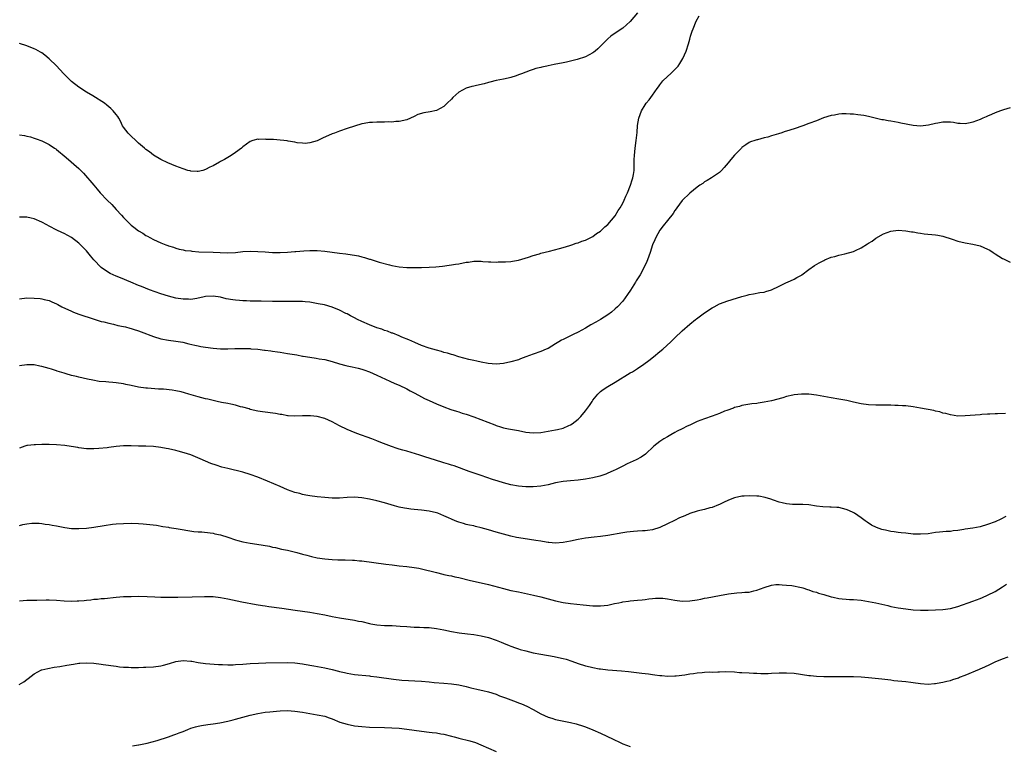
# Model space of a CAD drawing. Units: inches. Extents: x 2679000 to 2682000, y 1536461 to 1539000.
# Drawn here: x 2681447 to 2681711, y 1536685 to 1536879 of the extents above; entities that cross this region are included whole.
import ezdxf

# ---------------------------------------------------------------- set-up
doc = ezdxf.new("R2010")
doc.units = ezdxf.units.IN
doc.header["$MEASUREMENT"] = 0
doc.layers.add('LD26791536_10ft', color=41, linetype='Continuous')

msp = doc.modelspace()

# ---------------------------------------------------------------- linework, layer by layer
at = {"layer": 'LD26791536_10ft'}
for points, elevation in [([(2681613, 1536881.25), (2681611, 1536878.99), (2681609, 1536877.16), (2681607, 1536875.8), (2681605.8, 1536875), (2681605, 1536874.34), (2681603.64, 1536873), (2681603, 1536872.29), (2681602.36, 1536871.64), (2681601.59, 1536871), (2681601.28, 1536870.72), (2681601, 1536870.52), (2681600.03, 1536870.03), (2681599, 1536869.48), (2681596.75, 1536868.75), (2681595, 1536868.29), (2681593.94, 1536868.06), (2681593, 1536867.84), (2681590.59, 1536867.41), (2681589, 1536867.09), (2681588.65, 1536867), (2681587.26, 1536866.74), (2681587, 1536866.65), (2681585.68, 1536866.32), (2681585, 1536866.04), (2681584.19, 1536865.81), (2681583, 1536865.33), (2681582.74, 1536865.26), (2681582.09, 1536865), (2681581, 1536864.61), (2681580.36, 1536864.36), (2681579, 1536863.94), (2681578.22, 1536863.78), (2681577, 1536863.48), (2681575, 1536863.12), (2681573.32, 1536862.68), (2681573, 1536862.61), (2681571.76, 1536862.24), (2681569.74, 1536861.74), (2681569, 1536861.57), (2681568.51, 1536861.49), (2681566.95, 1536861.05), (2681565, 1536860.01), (2681563.42, 1536858.58), (2681563, 1536858.12), (2681561.9, 1536857), (2681561, 1536856.17), (2681559, 1536855.03), (2681557.32, 1536854.68), (2681555.59, 1536854.41), (2681554.02, 1536853.98), (2681553, 1536853.49), (2681551, 1536852.61), (2681549, 1536852.12), (2681548.08, 1536852.08), (2681547, 1536851.97), (2681545.99, 1536851.99), (2681545, 1536851.96), (2681543, 1536851.94), (2681541.85, 1536851.85), (2681541, 1536851.81), (2681539.54, 1536851.54), (2681539, 1536851.46), (2681537, 1536850.89), (2681535, 1536850.25), (2681533, 1536849.57), (2681531.61, 1536849), (2681531, 1536848.78), (2681528.38, 1536847.62), (2681527, 1536846.92), (2681525, 1536846.36), (2681523.75, 1536846.25), (2681523, 1536846.3), (2681521.57, 1536846.43), (2681521, 1536846.55), (2681519.17, 1536846.83), (2681518.89, 1536846.89), (2681517.99, 1536847), (2681517, 1536847.15), (2681515.26, 1536847.26), (2681515, 1536847.29), (2681513.31, 1536847.31), (2681513, 1536847.35), (2681511.31, 1536847.31), (2681511, 1536847.34), (2681509.71, 1536847), (2681509, 1536846.78), (2681507, 1536845.32), (2681506.64, 1536845), (2681505, 1536843.78), (2681503.84, 1536843), (2681503, 1536842.46), (2681502.05, 1536841.95), (2681501, 1536841.36), (2681500.75, 1536841.25), (2681499, 1536840.26), (2681498.14, 1536839.86), (2681497, 1536839.22), (2681496.26, 1536839), (2681495, 1536838.67), (2681494.71, 1536838.71), (2681493, 1536838.81), (2681492.86, 1536838.86), (2681492.22, 1536839), (2681491, 1536839.38), (2681489, 1536840.14), (2681486.89, 1536841), (2681485, 1536841.91), (2681483, 1536843.07), (2681481.97, 1536843.97), (2681481, 1536844.6), (2681480.81, 1536844.81), (2681480.59, 1536845), (2681479, 1536846.34), (2681478.3, 1536847), (2681477, 1536848.2), (2681476.22, 1536849), (2681475, 1536850.61), (2681474.73, 1536851), (2681474.19, 1536852.19), (2681473.68, 1536853), (2681473.44, 1536853.44), (2681473, 1536854.03), (2681472.22, 1536855), (2681471.59, 1536855.58), (2681470.48, 1536856.48), (2681469.82, 1536857), (2681466.69, 1536859), (2681465, 1536860), (2681463, 1536861.29), (2681461, 1536862.83), (2681459.89, 1536863.89), (2681458.87, 1536865), (2681457, 1536867.08), (2681455, 1536868.97), (2681453.88, 1536869.88), (2681453, 1536870.5), (2681452.69, 1536870.69), (2681451.4, 1536871.4), (2681451, 1536871.59), (2681449, 1536872.38), (2681447, 1536873.05)], 8750), ([(2681447, 1536848.56), (2681448.36, 1536848.36), (2681449, 1536848.21), (2681450.01, 1536848.01), (2681451, 1536847.66), (2681451.51, 1536847.51), (2681453, 1536846.94), (2681454.32, 1536846.32), (2681455, 1536845.97), (2681456.4, 1536845), (2681456.77, 1536844.77), (2681457, 1536844.6), (2681459.52, 1536842.48), (2681463, 1536839.5), (2681464.25, 1536838.25), (2681466.98, 1536835), (2681467.93, 1536833.93), (2681468.73, 1536833), (2681470.61, 1536831), (2681471.81, 1536829.81), (2681473, 1536828.53), (2681474.46, 1536827), (2681475, 1536826.38), (2681475.67, 1536825.67), (2681477, 1536824.35), (2681477.75, 1536823.75), (2681479, 1536822.83), (2681480.15, 1536822.15), (2681481, 1536821.56), (2681481.38, 1536821.38), (2681482.02, 1536821), (2681483, 1536820.5), (2681483.96, 1536820.04), (2681485, 1536819.58), (2681486.37, 1536819), (2681486.84, 1536818.84), (2681487, 1536818.76), (2681488.38, 1536818.38), (2681489, 1536818.16), (2681489.91, 1536817.91), (2681491, 1536817.72), (2681491.54, 1536817.54), (2681493, 1536817.39), (2681493.31, 1536817.31), (2681495.17, 1536817.17), (2681499.03, 1536817.03), (2681500.94, 1536816.94), (2681502.91, 1536816.91), (2681505, 1536817), (2681507, 1536817.2), (2681509, 1536817.33), (2681511, 1536817.27), (2681513, 1536817.11), (2681515, 1536817), (2681517, 1536817), (2681519, 1536817.08), (2681521, 1536817.21), (2681521.24, 1536817.24), (2681523.4, 1536817.4), (2681525, 1536817.49), (2681527, 1536817.49), (2681529, 1536817.34), (2681533, 1536816.79), (2681534.62, 1536816.62), (2681536.39, 1536816.39), (2681537, 1536816.29), (2681538.07, 1536816.07), (2681539, 1536815.82), (2681539.67, 1536815.67), (2681541, 1536815.2), (2681541.17, 1536815.17), (2681543.64, 1536814.36), (2681546.35, 1536813.65), (2681547, 1536813.51), (2681549, 1536813.14), (2681551, 1536812.98), (2681555, 1536812.97), (2681557, 1536813), (2681558.85, 1536813.15), (2681560.65, 1536813.35), (2681562.42, 1536813.58), (2681563, 1536813.62), (2681564.15, 1536813.85), (2681565, 1536813.95), (2681567, 1536814.36), (2681567.58, 1536814.42), (2681569, 1536814.64), (2681569.39, 1536814.61), (2681571, 1536814.61), (2681571.44, 1536814.56), (2681573, 1536814.46), (2681573.57, 1536814.43), (2681575, 1536814.42), (2681575.56, 1536814.44), (2681577, 1536814.45), (2681577.5, 1536814.5), (2681579, 1536814.56), (2681579.37, 1536814.63), (2681581, 1536814.89), (2681583.75, 1536815.75), (2681585, 1536816.2), (2681586.65, 1536816.65), (2681587, 1536816.77), (2681589.34, 1536817.34), (2681592.04, 1536818.04), (2681593, 1536818.3), (2681594.85, 1536818.85), (2681595.33, 1536819), (2681596.55, 1536819.45), (2681597, 1536819.57), (2681598.02, 1536819.98), (2681599, 1536820.31), (2681600.47, 1536821), (2681601, 1536821.3), (2681601.96, 1536822.04), (2681603, 1536822.71), (2681603.32, 1536823), (2681604.18, 1536823.82), (2681605, 1536824.45), (2681607, 1536826.83), (2681607.8, 1536828.2), (2681608.3, 1536829), (2681609, 1536830.2), (2681609.39, 1536831), (2681609.87, 1536832.13), (2681610.29, 1536833), (2681611.14, 1536835), (2681611.56, 1536836.44), (2681611.76, 1536837), (2681611.91, 1536837.91), (2681612.05, 1536839), (2681612.04, 1536839.96), (2681612.09, 1536841), (2681612.08, 1536841.92), (2681612.13, 1536843), (2681612.33, 1536845), (2681612.62, 1536847), (2681612.85, 1536849.15), (2681613, 1536851.08), (2681613.34, 1536853), (2681614.06, 1536855), (2681615, 1536856.6), (2681615.27, 1536857), (2681616.07, 1536857.93), (2681617, 1536859.18), (2681618.28, 1536861), (2681618.59, 1536861.41), (2681619, 1536861.98), (2681619.81, 1536863), (2681621, 1536864.17), (2681621.91, 1536865), (2681622.5, 1536865.5), (2681623, 1536866.04), (2681623.49, 1536866.51), (2681623.89, 1536867), (2681624.36, 1536867.64), (2681625.17, 1536869), (2681626.01, 1536871), (2681626.63, 1536873), (2681627, 1536874.25), (2681627.25, 1536875), (2681627.66, 1536876.34), (2681627.9, 1536877), (2681628.7, 1536879), (2681629.53, 1536880.47)], 8760), ([(2681713, 1536855.8), (2681711.27, 1536855.27), (2681710.46, 1536855), (2681709, 1536854.48), (2681707.99, 1536854.01), (2681707, 1536853.59), (2681706.61, 1536853.39), (2681705.7, 1536853), (2681705, 1536852.68), (2681703, 1536851.9), (2681702.26, 1536851.74), (2681701, 1536851.45), (2681699.6, 1536851.6), (2681699, 1536851.61), (2681697.87, 1536851.87), (2681697, 1536851.94), (2681695.95, 1536851.95), (2681695, 1536851.93), (2681693.65, 1536851.65), (2681693, 1536851.56), (2681691.11, 1536851.11), (2681689, 1536850.9), (2681687, 1536851.08), (2681683.71, 1536851.71), (2681683, 1536851.86), (2681682.02, 1536852.02), (2681681, 1536852.21), (2681680.3, 1536852.3), (2681679, 1536852.56), (2681678.61, 1536852.61), (2681676.78, 1536853), (2681675, 1536853.42), (2681673.76, 1536853.76), (2681672.11, 1536853.89), (2681671, 1536854.07), (2681670.11, 1536854.11), (2681669, 1536854.19), (2681667.82, 1536854.18), (2681667, 1536854.1), (2681665.86, 1536853.86), (2681665, 1536853.71), (2681662.94, 1536853.06), (2681661, 1536852.31), (2681659, 1536851.6), (2681657.39, 1536851), (2681655, 1536850.17), (2681653, 1536849.52), (2681652.59, 1536849.41), (2681651.43, 1536849), (2681651.09, 1536848.91), (2681650.8, 1536848.8), (2681649, 1536848.29), (2681647.94, 1536847.94), (2681647, 1536847.73), (2681645.22, 1536847.22), (2681645, 1536847.19), (2681644.5, 1536847), (2681643.33, 1536846.67), (2681643, 1536846.53), (2681642.11, 1536845.89), (2681641, 1536845.12), (2681640.9, 1536845), (2681639, 1536843.1), (2681638.04, 1536841.96), (2681637.3, 1536841), (2681636.26, 1536839.74), (2681635.56, 1536839), (2681635, 1536838.48), (2681632.86, 1536837), (2681631.71, 1536836.29), (2681631, 1536835.89), (2681630.49, 1536835.51), (2681629.75, 1536835), (2681629, 1536834.51), (2681627, 1536832.92), (2681625, 1536830.93), (2681623.55, 1536829), (2681623.33, 1536828.67), (2681623, 1536828.23), (2681622.53, 1536827.47), (2681621, 1536825.56), (2681619.91, 1536824.09), (2681619, 1536822.94), (2681617.92, 1536821), (2681617.64, 1536820.36), (2681617.02, 1536819), (2681616.35, 1536817), (2681615.65, 1536815), (2681615.46, 1536814.54), (2681614.77, 1536813), (2681613.67, 1536811), (2681612.63, 1536809.37), (2681612.42, 1536809), (2681611.1, 1536806.9), (2681610.31, 1536805.69), (2681609, 1536803.94), (2681607.58, 1536802.42), (2681607, 1536801.88), (2681606, 1536801), (2681605, 1536800.26), (2681603.03, 1536798.97), (2681601.76, 1536798.24), (2681600.47, 1536797.53), (2681599, 1536796.7), (2681597, 1536795.6), (2681595.74, 1536795), (2681595, 1536794.59), (2681593.91, 1536794.09), (2681593, 1536793.6), (2681592.59, 1536793.41), (2681591.84, 1536793), (2681591, 1536792.43), (2681589, 1536791.22), (2681588.48, 1536791), (2681587, 1536790.41), (2681585, 1536789.74), (2681583.03, 1536789), (2681581.59, 1536788.41), (2681581, 1536788.2), (2681579, 1536787.61), (2681577, 1536787.21), (2681575, 1536787.03), (2681572.84, 1536787.16), (2681571, 1536787.51), (2681569.83, 1536787.83), (2681569, 1536787.97), (2681567.73, 1536788.27), (2681565, 1536789.02), (2681563.49, 1536789.49), (2681563, 1536789.61), (2681561.94, 1536789.94), (2681561, 1536790.17), (2681560.37, 1536790.37), (2681559, 1536790.73), (2681557, 1536791.32), (2681555, 1536792.03), (2681553.18, 1536792.82), (2681551.57, 1536793.57), (2681549.71, 1536794.29), (2681549, 1536794.6), (2681547.29, 1536795.29), (2681547, 1536795.37), (2681545.85, 1536795.85), (2681545, 1536796.08), (2681544.36, 1536796.36), (2681543, 1536796.79), (2681541, 1536797.61), (2681539, 1536798.46), (2681537.79, 1536799), (2681537, 1536799.43), (2681535.94, 1536799.94), (2681535, 1536800.48), (2681534.63, 1536800.63), (2681533, 1536801.48), (2681531, 1536802.29), (2681528.89, 1536802.89), (2681527.24, 1536803.24), (2681525, 1536803.63), (2681523.74, 1536803.74), (2681523, 1536803.82), (2681521.81, 1536803.81), (2681521, 1536803.84), (2681519.79, 1536803.79), (2681517.79, 1536803.79), (2681515, 1536803.82), (2681511.9, 1536803.9), (2681509, 1536803.96), (2681508, 1536804), (2681507, 1536804.02), (2681506.1, 1536804.1), (2681505, 1536804.18), (2681504.28, 1536804.28), (2681502.57, 1536804.57), (2681501, 1536805), (2681499, 1536805.28), (2681497, 1536805.16), (2681496.24, 1536805), (2681495, 1536804.7), (2681494.67, 1536804.67), (2681493, 1536804.4), (2681492.43, 1536804.43), (2681491, 1536804.44), (2681489, 1536804.72), (2681487, 1536805.23), (2681485, 1536805.9), (2681481.96, 1536807), (2681479.81, 1536807.81), (2681479, 1536808.13), (2681476.97, 1536809), (2681474.15, 1536810.15), (2681473, 1536810.64), (2681471.38, 1536811.38), (2681470.11, 1536812.11), (2681468.97, 1536812.97), (2681467, 1536814.97), (2681466.07, 1536816.07), (2681465, 1536817.4), (2681464.23, 1536818.23), (2681463, 1536819.49), (2681461, 1536820.99), (2681459, 1536822.1), (2681458.37, 1536822.37), (2681457.04, 1536823), (2681455, 1536824.06), (2681454.36, 1536824.36), (2681453, 1536825.12), (2681451, 1536826.02), (2681450.17, 1536826.18), (2681449, 1536826.44), (2681448.43, 1536826.43), (2681447, 1536826.44)], 8770), ([(2681447, 1536804.58), (2681449, 1536804.77), (2681451, 1536804.74), (2681452.59, 1536804.59), (2681453, 1536804.53), (2681453.64, 1536804.36), (2681455, 1536804.05), (2681455.74, 1536803.74), (2681457, 1536803.16), (2681457.29, 1536803), (2681458.42, 1536802.42), (2681461, 1536801.21), (2681461.54, 1536801), (2681463, 1536800.47), (2681467.1, 1536799.1), (2681469, 1536798.49), (2681469.66, 1536798.34), (2681471, 1536797.98), (2681472.27, 1536797.73), (2681473.43, 1536797.43), (2681475, 1536797.14), (2681475.54, 1536797), (2681476.67, 1536796.67), (2681477, 1536796.61), (2681477.57, 1536796.43), (2681479, 1536795.94), (2681479.67, 1536795.67), (2681483, 1536794.42), (2681485, 1536793.84), (2681487, 1536793.48), (2681489, 1536793.21), (2681490.89, 1536792.89), (2681492.51, 1536792.51), (2681494.1, 1536792.1), (2681495, 1536791.89), (2681495.74, 1536791.74), (2681497, 1536791.54), (2681499, 1536791.29), (2681501, 1536791.15), (2681503, 1536791.14), (2681504.81, 1536791.19), (2681505.22, 1536791.22), (2681507, 1536791.25), (2681509, 1536791.2), (2681509.18, 1536791.17), (2681511, 1536791.04), (2681512.8, 1536790.8), (2681513, 1536790.79), (2681514.56, 1536790.56), (2681515, 1536790.52), (2681516.31, 1536790.31), (2681517, 1536790.23), (2681518.04, 1536790.04), (2681519, 1536789.9), (2681521.48, 1536789.48), (2681523, 1536789.2), (2681523.19, 1536789.19), (2681525, 1536788.88), (2681526.66, 1536788.66), (2681527.53, 1536788.47), (2681529, 1536788.23), (2681531, 1536787.73), (2681533, 1536787.13), (2681534.68, 1536786.68), (2681535, 1536786.6), (2681536.33, 1536786.33), (2681537.95, 1536785.95), (2681539, 1536785.68), (2681539.48, 1536785.48), (2681541, 1536784.98), (2681543, 1536784.09), (2681546.44, 1536782.44), (2681547.85, 1536781.85), (2681549, 1536781.35), (2681551, 1536780.41), (2681551.9, 1536779.9), (2681553, 1536779.34), (2681553.21, 1536779.21), (2681555, 1536778.23), (2681555.81, 1536777.81), (2681557, 1536777.23), (2681559, 1536776.33), (2681561, 1536775.54), (2681562.89, 1536774.89), (2681564.38, 1536774.38), (2681565, 1536774.22), (2681565.91, 1536773.91), (2681567, 1536773.59), (2681569, 1536772.89), (2681574.71, 1536770.71), (2681575, 1536770.58), (2681576.22, 1536770.22), (2681577, 1536769.96), (2681578.3, 1536769.7), (2681581, 1536769.23), (2681583, 1536768.81), (2681585, 1536768.58), (2681587, 1536768.69), (2681589, 1536769), (2681591, 1536769.37), (2681591.52, 1536769.52), (2681593, 1536769.87), (2681594.58, 1536770.58), (2681595, 1536770.74), (2681595.4, 1536771), (2681597, 1536772.24), (2681597.41, 1536772.59), (2681597.77, 1536773), (2681599, 1536774.5), (2681600.08, 1536775.92), (2681600.76, 1536777), (2681601, 1536777.34), (2681602.36, 1536779), (2681602.67, 1536779.33), (2681603, 1536779.65), (2681603.78, 1536780.22), (2681605, 1536781.06), (2681607, 1536782.21), (2681611, 1536784.65), (2681611.61, 1536785), (2681613, 1536785.89), (2681614.65, 1536787), (2681616, 1536788), (2681617.28, 1536789), (2681619, 1536790.41), (2681619.75, 1536791), (2681621.97, 1536793), (2681623, 1536794.07), (2681625, 1536796), (2681627, 1536797.71), (2681628.59, 1536799), (2681628.81, 1536799.19), (2681631, 1536800.83), (2681633, 1536802.12), (2681633.6, 1536802.4), (2681635, 1536803.16), (2681635.27, 1536803.27), (2681637, 1536803.93), (2681638.37, 1536804.37), (2681641, 1536805.15), (2681642.46, 1536805.54), (2681643, 1536805.67), (2681644.1, 1536805.9), (2681645.8, 1536806.2), (2681647, 1536806.37), (2681647.47, 1536806.53), (2681649, 1536806.96), (2681651, 1536807.95), (2681653, 1536808.88), (2681653.29, 1536809), (2681655, 1536809.84), (2681655.76, 1536810.24), (2681657, 1536810.93), (2681657.12, 1536811), (2681659, 1536812.43), (2681660.51, 1536813.49), (2681661.77, 1536814.23), (2681663, 1536814.87), (2681663.29, 1536815), (2681665, 1536815.69), (2681665.93, 1536815.93), (2681667, 1536816.27), (2681668.62, 1536816.62), (2681671, 1536817.26), (2681671.52, 1536817.52), (2681673, 1536818.19), (2681674.74, 1536819.26), (2681675, 1536819.44), (2681675.96, 1536820.04), (2681677, 1536820.78), (2681679, 1536821.96), (2681681, 1536822.73), (2681683, 1536822.95), (2681685, 1536822.81), (2681686.55, 1536822.55), (2681687, 1536822.49), (2681688.23, 1536822.23), (2681689, 1536822.13), (2681689.97, 1536821.97), (2681693, 1536821.69), (2681693.61, 1536821.61), (2681695, 1536821.35), (2681697.44, 1536820.56), (2681699, 1536820.03), (2681701, 1536819.56), (2681703, 1536819.25), (2681705, 1536818.78), (2681707, 1536817.88), (2681707.56, 1536817.56), (2681708.45, 1536817), (2681709, 1536816.62), (2681710.02, 1536816.02), (2681711, 1536815.38), (2681711.28, 1536815.28), (2681713, 1536814.4)], 8780), ([(2681711.76, 1536773.76), (2681709.68, 1536773.68), (2681709, 1536773.68), (2681707.6, 1536773.6), (2681707, 1536773.6), (2681705.48, 1536773.48), (2681705, 1536773.46), (2681701, 1536773.13), (2681699, 1536773.1), (2681697, 1536773.38), (2681695.76, 1536773.76), (2681695, 1536773.91), (2681694.18, 1536774.19), (2681693, 1536774.42), (2681692.55, 1536774.55), (2681689, 1536775.25), (2681687, 1536775.6), (2681685, 1536775.83), (2681684.14, 1536775.86), (2681683, 1536775.93), (2681682.07, 1536775.93), (2681681, 1536775.97), (2681677, 1536775.98), (2681675, 1536776.07), (2681673, 1536776.33), (2681671, 1536776.8), (2681670.23, 1536777), (2681669.23, 1536777.23), (2681667.55, 1536777.55), (2681667, 1536777.62), (2681665, 1536777.94), (2681661, 1536778.74), (2681659, 1536778.99), (2681657, 1536778.99), (2681655, 1536778.75), (2681654.67, 1536778.67), (2681653, 1536778.31), (2681652, 1536778), (2681649, 1536777.16), (2681647, 1536776.78), (2681645.42, 1536776.58), (2681645, 1536776.5), (2681643.65, 1536776.35), (2681641, 1536775.88), (2681640.34, 1536775.66), (2681639, 1536775.35), (2681638.76, 1536775.24), (2681637, 1536774.62), (2681636.38, 1536774.38), (2681635, 1536773.79), (2681633, 1536773.06), (2681631, 1536772.39), (2681629, 1536771.6), (2681627.77, 1536771), (2681627, 1536770.66), (2681626.34, 1536770.34), (2681625, 1536769.68), (2681623.67, 1536769), (2681623, 1536768.65), (2681621.95, 1536768.05), (2681621, 1536767.55), (2681620.07, 1536767), (2681619, 1536766.27), (2681617.36, 1536765), (2681615.09, 1536762.9), (2681613.93, 1536762.07), (2681612.66, 1536761.34), (2681610.23, 1536760.23), (2681609, 1536759.64), (2681607.26, 1536758.74), (2681606.41, 1536758.41), (2681605, 1536757.76), (2681604.47, 1536757.53), (2681602.84, 1536757), (2681601, 1536756.54), (2681599, 1536756.17), (2681597, 1536755.91), (2681595, 1536755.74), (2681593, 1536755.52), (2681591, 1536755.15), (2681589, 1536754.67), (2681587, 1536754.29), (2681585, 1536754.08), (2681583.94, 1536754.06), (2681583, 1536754.07), (2681581, 1536754.27), (2681579, 1536754.67), (2681577, 1536755.18), (2681575.58, 1536755.58), (2681574.06, 1536756.06), (2681571, 1536757.1), (2681567.76, 1536758.24), (2681563.71, 1536759.71), (2681563, 1536759.92), (2681562.2, 1536760.2), (2681561, 1536760.55), (2681560.67, 1536760.67), (2681558.78, 1536761.22), (2681555.85, 1536762.15), (2681554.57, 1536762.57), (2681551, 1536763.68), (2681549.96, 1536763.96), (2681549, 1536764.25), (2681548.41, 1536764.41), (2681546.9, 1536764.9), (2681545.45, 1536765.45), (2681544.03, 1536766.03), (2681543, 1536766.47), (2681541.61, 1536767), (2681537.6, 1536768.4), (2681536.07, 1536769), (2681535, 1536769.44), (2681533, 1536770.45), (2681531, 1536771.55), (2681529, 1536772.4), (2681527, 1536772.95), (2681525.15, 1536773.15), (2681525, 1536773.19), (2681523.13, 1536773.13), (2681523, 1536773.14), (2681521, 1536773.03), (2681519.19, 1536773.19), (2681519, 1536773.19), (2681517.5, 1536773.5), (2681517, 1536773.55), (2681515.79, 1536773.79), (2681512.26, 1536774.26), (2681511, 1536774.44), (2681509, 1536774.89), (2681508.66, 1536775), (2681507, 1536775.48), (2681506.39, 1536775.61), (2681505, 1536776.01), (2681503.75, 1536776.25), (2681503, 1536776.43), (2681501.24, 1536776.76), (2681500.09, 1536777), (2681499, 1536777.24), (2681497.58, 1536777.58), (2681497, 1536777.69), (2681495.98, 1536777.98), (2681495, 1536778.22), (2681492.49, 1536779), (2681491.34, 1536779.34), (2681490.45, 1536779.55), (2681489, 1536779.85), (2681487.99, 1536780.01), (2681485.73, 1536780.27), (2681485, 1536780.3), (2681484.32, 1536780.32), (2681481.43, 1536780.57), (2681481, 1536780.59), (2681479, 1536780.84), (2681477, 1536781.25), (2681475.59, 1536781.59), (2681475, 1536781.7), (2681473, 1536782.02), (2681472.09, 1536782.09), (2681471, 1536782.19), (2681470.23, 1536782.23), (2681468.4, 1536782.4), (2681466.68, 1536782.68), (2681465.28, 1536783), (2681463, 1536783.5), (2681462.31, 1536783.69), (2681461, 1536784), (2681459.57, 1536784.43), (2681459, 1536784.58), (2681457.16, 1536785.16), (2681457, 1536785.23), (2681455.64, 1536785.64), (2681455, 1536785.86), (2681453, 1536786.41), (2681452.52, 1536786.52), (2681451, 1536786.81), (2681450.82, 1536786.82), (2681449, 1536786.87), (2681447, 1536786.56)], 8790), ([(2681711.87, 1536746.13), (2681710.55, 1536745.45), (2681709, 1536744.73), (2681707, 1536743.96), (2681705, 1536743.4), (2681703, 1536743.02), (2681701, 1536742.71), (2681700.63, 1536742.63), (2681699, 1536742.37), (2681697.74, 1536742.26), (2681697, 1536742.13), (2681695.9, 1536742.1), (2681694.06, 1536741.94), (2681693, 1536741.82), (2681691, 1536741.52), (2681689, 1536741.37), (2681687, 1536741.44), (2681685, 1536741.65), (2681683.79, 1536741.79), (2681683, 1536741.89), (2681681.94, 1536742.06), (2681681, 1536742.14), (2681679.53, 1536742.47), (2681679, 1536742.52), (2681678.61, 1536742.61), (2681677.16, 1536743.16), (2681675.85, 1536743.85), (2681674.62, 1536744.62), (2681674.14, 1536745), (2681673, 1536745.77), (2681671.26, 1536747), (2681671.09, 1536747.09), (2681669.71, 1536747.71), (2681669, 1536748), (2681667, 1536748.52), (2681666.54, 1536748.54), (2681665, 1536748.68), (2681664.66, 1536748.66), (2681662.73, 1536748.73), (2681661, 1536748.92), (2681659, 1536749.23), (2681657.35, 1536749.35), (2681657, 1536749.36), (2681656.66, 1536749.34), (2681654.63, 1536749.37), (2681653, 1536749.53), (2681651.85, 1536749.85), (2681651, 1536750.03), (2681649.48, 1536750.52), (2681648.77, 1536750.77), (2681647.24, 1536751.24), (2681645.57, 1536751.57), (2681645, 1536751.64), (2681643, 1536751.73), (2681641.63, 1536751.63), (2681641, 1536751.6), (2681639, 1536751.17), (2681637.45, 1536750.55), (2681636.1, 1536749.9), (2681635, 1536749.34), (2681634.77, 1536749.23), (2681633, 1536748.55), (2681632.43, 1536748.43), (2681631, 1536748.03), (2681629.75, 1536747.75), (2681629, 1536747.56), (2681627, 1536746.92), (2681625.65, 1536746.35), (2681624.26, 1536745.74), (2681622.9, 1536745.1), (2681621, 1536744.16), (2681619, 1536743.21), (2681617, 1536742.58), (2681615.62, 1536742.38), (2681615, 1536742.32), (2681614.3, 1536742.3), (2681613, 1536742.21), (2681611.91, 1536742.09), (2681611, 1536742.05), (2681610.1, 1536741.9), (2681609, 1536741.76), (2681605, 1536741), (2681603, 1536740.74), (2681601.38, 1536740.62), (2681599, 1536740.32), (2681597, 1536739.93), (2681595, 1536739.49), (2681593, 1536739.14), (2681591, 1536739.03), (2681589.18, 1536739.18), (2681589, 1536739.18), (2681587.44, 1536739.44), (2681587, 1536739.49), (2681585.72, 1536739.72), (2681582.24, 1536740.24), (2681580.53, 1536740.53), (2681579, 1536740.86), (2681577, 1536741.37), (2681575, 1536741.94), (2681573, 1536742.56), (2681571, 1536743.14), (2681569.48, 1536743.48), (2681569, 1536743.61), (2681567.84, 1536743.84), (2681567, 1536744.02), (2681566.22, 1536744.22), (2681565, 1536744.58), (2681564.69, 1536744.69), (2681563.99, 1536745), (2681563, 1536745.4), (2681562.23, 1536745.77), (2681561, 1536746.32), (2681559.32, 1536747), (2681559, 1536747.11), (2681557, 1536747.58), (2681555, 1536747.82), (2681553, 1536747.99), (2681552.1, 1536748.1), (2681551, 1536748.26), (2681550.38, 1536748.38), (2681549, 1536748.67), (2681547.7, 1536749), (2681545, 1536749.77), (2681543, 1536750.31), (2681541, 1536750.78), (2681539, 1536751.17), (2681537, 1536751.34), (2681535, 1536751.23), (2681533, 1536751.05), (2681531, 1536751.04), (2681529, 1536751.21), (2681527, 1536751.43), (2681525, 1536751.68), (2681523.91, 1536751.91), (2681523, 1536752.06), (2681522.29, 1536752.29), (2681521, 1536752.62), (2681519, 1536753.34), (2681517, 1536754.19), (2681513.65, 1536755.65), (2681511, 1536756.71), (2681509, 1536757.44), (2681507, 1536758.03), (2681503, 1536758.98), (2681501.39, 1536759.39), (2681499.87, 1536759.87), (2681498.4, 1536760.4), (2681497, 1536760.97), (2681495.58, 1536761.58), (2681493, 1536762.65), (2681491.25, 1536763.26), (2681489.68, 1536763.68), (2681489, 1536763.84), (2681487, 1536764.28), (2681486.4, 1536764.4), (2681485, 1536764.69), (2681483, 1536764.95), (2681481, 1536765.03), (2681478.95, 1536765.05), (2681477, 1536765.11), (2681475, 1536765.09), (2681473, 1536764.92), (2681471, 1536764.66), (2681470.6, 1536764.6), (2681468.35, 1536764.35), (2681467, 1536764.27), (2681466.27, 1536764.27), (2681465, 1536764.31), (2681463, 1536764.59), (2681462.67, 1536764.67), (2681460.95, 1536764.95), (2681459.19, 1536765.19), (2681457, 1536765.36), (2681455, 1536765.43), (2681453.42, 1536765.42), (2681453, 1536765.45), (2681451.37, 1536765.37), (2681451, 1536765.4), (2681449.16, 1536765.16), (2681449, 1536765.16), (2681448.46, 1536765), (2681447, 1536764.47)], 8800), ([(2681447, 1536743.74), (2681447.97, 1536743.97), (2681449, 1536744.18), (2681450.31, 1536744.31), (2681451, 1536744.35), (2681452.31, 1536744.31), (2681453, 1536744.25), (2681453.9, 1536744.1), (2681455, 1536743.97), (2681455.84, 1536743.84), (2681457, 1536743.6), (2681459.2, 1536743.2), (2681461, 1536742.96), (2681463, 1536742.88), (2681465, 1536743.03), (2681467, 1536743.32), (2681469.76, 1536743.76), (2681472.05, 1536744.05), (2681473, 1536744.14), (2681475, 1536744.29), (2681477, 1536744.34), (2681479, 1536744.29), (2681480.2, 1536744.2), (2681482.02, 1536744.02), (2681483.78, 1536743.78), (2681485.5, 1536743.5), (2681487, 1536743.26), (2681487.22, 1536743.22), (2681489.06, 1536742.94), (2681493.85, 1536742.15), (2681495, 1536742.04), (2681495.99, 1536741.99), (2681498.25, 1536741.75), (2681499, 1536741.63), (2681499.49, 1536741.49), (2681501, 1536741.2), (2681503, 1536740.58), (2681505, 1536739.86), (2681505.67, 1536739.67), (2681507, 1536739.32), (2681509, 1536738.98), (2681510.75, 1536738.75), (2681512.47, 1536738.47), (2681514.15, 1536738.15), (2681515, 1536737.95), (2681515.79, 1536737.79), (2681517.41, 1536737.41), (2681519, 1536737.07), (2681521.53, 1536736.47), (2681523, 1536736.08), (2681524.23, 1536735.77), (2681525.43, 1536735.43), (2681527, 1536735.09), (2681529, 1536734.76), (2681531, 1536734.59), (2681532.54, 1536734.54), (2681533, 1536734.51), (2681534.5, 1536734.49), (2681536.44, 1536734.44), (2681537, 1536734.41), (2681538.29, 1536734.29), (2681539, 1536734.22), (2681545.36, 1536733.36), (2681547.13, 1536733.13), (2681549, 1536732.92), (2681551, 1536732.73), (2681553, 1536732.49), (2681554.27, 1536732.27), (2681555, 1536732.12), (2681559, 1536731.09), (2681560.68, 1536730.68), (2681561, 1536730.62), (2681562.31, 1536730.31), (2681563, 1536730.19), (2681563.96, 1536729.96), (2681565, 1536729.74), (2681568.13, 1536729), (2681571, 1536728.36), (2681573, 1536727.88), (2681577, 1536726.8), (2681579, 1536726.33), (2681581, 1536725.91), (2681583.42, 1536725.42), (2681585.07, 1536725.07), (2681587, 1536724.62), (2681591, 1536723.52), (2681593, 1536723.09), (2681595, 1536722.79), (2681598.41, 1536722.41), (2681601, 1536722.15), (2681603, 1536722.13), (2681605, 1536722.38), (2681606.78, 1536722.78), (2681607.94, 1536723), (2681608.81, 1536723.19), (2681609, 1536723.25), (2681610.56, 1536723.44), (2681611, 1536723.51), (2681613, 1536723.65), (2681614.21, 1536723.79), (2681615, 1536723.86), (2681615.98, 1536724.02), (2681617, 1536724.15), (2681617.79, 1536724.21), (2681619, 1536724.27), (2681619.79, 1536724.21), (2681621, 1536724.08), (2681623, 1536723.71), (2681625, 1536723.45), (2681627, 1536723.49), (2681629, 1536723.8), (2681630.01, 1536723.99), (2681631, 1536724.21), (2681631.67, 1536724.33), (2681635, 1536724.99), (2681637.43, 1536725.43), (2681639.67, 1536725.67), (2681641, 1536725.72), (2681641.81, 1536725.81), (2681643, 1536725.86), (2681644.17, 1536726.17), (2681645, 1536726.34), (2681647, 1536727.12), (2681649, 1536727.75), (2681650.12, 1536727.88), (2681651, 1536727.9), (2681651.79, 1536727.79), (2681653, 1536727.75), (2681654.41, 1536727.59), (2681657, 1536727.11), (2681657.37, 1536727), (2681658.58, 1536726.58), (2681659, 1536726.49), (2681660.05, 1536726.05), (2681661, 1536725.81), (2681661.59, 1536725.59), (2681663, 1536725.21), (2681665, 1536724.61), (2681665.49, 1536724.51), (2681667, 1536724.13), (2681667.93, 1536724.07), (2681669, 1536723.93), (2681669.87, 1536723.87), (2681671, 1536723.86), (2681673, 1536723.68), (2681675, 1536723.37), (2681677, 1536722.97), (2681680.22, 1536722.22), (2681681, 1536722.01), (2681683, 1536721.63), (2681685, 1536721.35), (2681687, 1536721.13), (2681689, 1536721.01), (2681691, 1536721.01), (2681695, 1536721.15), (2681697, 1536721.42), (2681699, 1536721.99), (2681703, 1536723.41), (2681705, 1536724.16), (2681705.58, 1536724.42), (2681707, 1536725.02), (2681709, 1536726.01), (2681711, 1536727.23), (2681712.05, 1536727.95)], 8810), ([(2681447, 1536723.55), (2681449, 1536723.65), (2681450.32, 1536723.68), (2681451.67, 1536723.67), (2681454.22, 1536723.78), (2681455, 1536723.78), (2681457, 1536723.71), (2681459, 1536723.54), (2681461, 1536723.45), (2681462.51, 1536723.49), (2681463, 1536723.51), (2681464.38, 1536723.62), (2681465, 1536723.7), (2681466.19, 1536723.81), (2681467, 1536723.92), (2681468, 1536724), (2681469, 1536724.11), (2681469.82, 1536724.18), (2681473, 1536724.51), (2681475, 1536724.66), (2681477, 1536724.72), (2681479, 1536724.73), (2681481.31, 1536724.69), (2681483.38, 1536724.62), (2681485, 1536724.53), (2681485.47, 1536724.53), (2681487, 1536724.46), (2681487.52, 1536724.48), (2681489, 1536724.46), (2681489.51, 1536724.49), (2681493.42, 1536724.58), (2681496.71, 1536724.71), (2681497, 1536724.71), (2681499, 1536724.64), (2681501, 1536724.38), (2681503, 1536724.01), (2681506.72, 1536723.28), (2681510.55, 1536722.55), (2681512.26, 1536722.26), (2681513, 1536722.17), (2681514, 1536722), (2681517.51, 1536721.51), (2681521.03, 1536720.97), (2681525, 1536720.45), (2681527, 1536720.14), (2681529, 1536719.76), (2681531, 1536719.34), (2681533, 1536718.96), (2681537, 1536718.36), (2681538.1, 1536718.1), (2681539, 1536717.93), (2681541, 1536717.42), (2681541.37, 1536717.37), (2681543, 1536717.04), (2681545, 1536716.91), (2681547.13, 1536716.87), (2681549.26, 1536716.74), (2681551, 1536716.6), (2681553, 1536716.48), (2681554.46, 1536716.46), (2681555.62, 1536716.39), (2681557, 1536716.34), (2681559, 1536716.11), (2681561, 1536715.73), (2681563, 1536715.31), (2681565.06, 1536714.94), (2681567.37, 1536714.63), (2681569, 1536714.44), (2681571, 1536714.14), (2681573, 1536713.64), (2681575, 1536712.94), (2681576.41, 1536712.41), (2681577, 1536712.14), (2681578.48, 1536711.52), (2681579, 1536711.33), (2681579.26, 1536711.26), (2681579.96, 1536711), (2681581, 1536710.65), (2681581.5, 1536710.5), (2681583, 1536710.09), (2681585, 1536709.6), (2681587, 1536709.18), (2681590.56, 1536708.56), (2681591, 1536708.49), (2681593, 1536708.08), (2681593.85, 1536707.85), (2681595.37, 1536707.37), (2681597, 1536706.73), (2681599, 1536706.08), (2681600.23, 1536705.77), (2681601, 1536705.6), (2681602.72, 1536705.28), (2681603, 1536705.24), (2681604.99, 1536705.01), (2681608.72, 1536704.72), (2681610.53, 1536704.53), (2681614.12, 1536704.12), (2681615, 1536704), (2681615.9, 1536703.9), (2681617, 1536703.72), (2681617.67, 1536703.67), (2681619, 1536703.48), (2681619.47, 1536703.47), (2681621, 1536703.33), (2681623, 1536703.35), (2681623.38, 1536703.38), (2681625.65, 1536703.65), (2681627, 1536703.93), (2681628.04, 1536704.04), (2681629, 1536704.23), (2681630.3, 1536704.3), (2681631, 1536704.37), (2681632.43, 1536704.43), (2681633, 1536704.42), (2681634.51, 1536704.51), (2681635, 1536704.48), (2681636.54, 1536704.54), (2681639, 1536704.45), (2681640.33, 1536704.33), (2681641, 1536704.3), (2681643, 1536704.17), (2681644.12, 1536704.12), (2681645, 1536704.07), (2681646.06, 1536704.06), (2681647, 1536704.02), (2681648.06, 1536704.06), (2681649, 1536704.08), (2681651, 1536704.2), (2681653, 1536704.24), (2681655, 1536704.07), (2681659, 1536703.5), (2681659.47, 1536703.47), (2681661, 1536703.32), (2681663, 1536703.25), (2681665, 1536703.23), (2681669, 1536703.25), (2681671, 1536703.22), (2681673, 1536703.1), (2681675, 1536702.93), (2681678.57, 1536702.57), (2681681, 1536702.29), (2681681.82, 1536702.18), (2681685, 1536701.83), (2681686.34, 1536701.66), (2681687, 1536701.59), (2681689, 1536701.35), (2681691, 1536701.2), (2681692.7, 1536701.3), (2681693, 1536701.3), (2681694.39, 1536701.61), (2681695, 1536701.68), (2681696.03, 1536701.97), (2681697, 1536702.18), (2681697.63, 1536702.37), (2681699.13, 1536702.87), (2681699.43, 1536703), (2681701, 1536703.58), (2681704.83, 1536705.17), (2681705, 1536705.26), (2681706.22, 1536705.78), (2681707.54, 1536706.46), (2681709, 1536707.13), (2681711, 1536707.95), (2681712.49, 1536708.49)], 8820), ([(2681446.91, 1536701.09), (2681448.18, 1536701.82), (2681449, 1536702.41), (2681449.36, 1536702.64), (2681451, 1536703.96), (2681452.91, 1536705), (2681453, 1536705.04), (2681454.61, 1536705.39), (2681456.31, 1536705.69), (2681457.9, 1536705.9), (2681459.75, 1536706.25), (2681461.49, 1536706.51), (2681463, 1536706.76), (2681463.24, 1536706.76), (2681465, 1536706.91), (2681467, 1536706.82), (2681469, 1536706.56), (2681469.53, 1536706.47), (2681473, 1536705.96), (2681473.85, 1536705.85), (2681475, 1536705.73), (2681476.32, 1536705.68), (2681477, 1536705.62), (2681477.6, 1536705.6), (2681479, 1536705.64), (2681480.29, 1536705.71), (2681481, 1536705.73), (2681483, 1536705.85), (2681485, 1536706.12), (2681485.71, 1536706.29), (2681487.29, 1536706.71), (2681489, 1536707.22), (2681491, 1536707.53), (2681493, 1536707.36), (2681493.29, 1536707.29), (2681495, 1536706.97), (2681497, 1536706.71), (2681500.47, 1536706.47), (2681501.54, 1536706.46), (2681503, 1536706.38), (2681504.37, 1536706.37), (2681505, 1536706.39), (2681507, 1536706.5), (2681509, 1536706.67), (2681511.18, 1536706.82), (2681513.14, 1536706.87), (2681518.93, 1536706.93), (2681521, 1536706.84), (2681523, 1536706.59), (2681523.49, 1536706.51), (2681526.04, 1536706.04), (2681529, 1536705.53), (2681531, 1536705.09), (2681532.66, 1536704.66), (2681533, 1536704.56), (2681534.28, 1536704.28), (2681535, 1536704.08), (2681535.96, 1536703.96), (2681537, 1536703.78), (2681541, 1536703.35), (2681541.3, 1536703.3), (2681543, 1536703.11), (2681547.49, 1536702.51), (2681549.73, 1536702.27), (2681555, 1536701.92), (2681557, 1536701.75), (2681558.39, 1536701.61), (2681561, 1536701.42), (2681563, 1536701.25), (2681565, 1536700.97), (2681567, 1536700.52), (2681568.19, 1536700.19), (2681569, 1536700.03), (2681569.8, 1536699.8), (2681571, 1536699.56), (2681571.44, 1536699.44), (2681573, 1536699.06), (2681575, 1536698.43), (2681575.93, 1536698.07), (2681577.51, 1536697.51), (2681579, 1536696.91), (2681580.41, 1536696.41), (2681581, 1536696.17), (2681581.86, 1536695.87), (2681583.26, 1536695.26), (2681585, 1536694.35), (2681587, 1536693.24), (2681589, 1536692.3), (2681589.99, 1536691.99), (2681591, 1536691.69), (2681595, 1536690.9), (2681596.48, 1536690.48), (2681597, 1536690.37), (2681597.91, 1536690.09), (2681599, 1536689.72), (2681601, 1536688.94), (2681603, 1536688.03), (2681606.4, 1536686.4), (2681607, 1536686.09), (2681607.75, 1536685.75), (2681609, 1536685.19), (2681611, 1536684.44)], 8830), ([(2681477.38, 1536684.62), (2681479, 1536684.89), (2681479.08, 1536684.92), (2681481.35, 1536685.35), (2681484.04, 1536686.04), (2681487, 1536687.01), (2681488.45, 1536687.55), (2681489, 1536687.72), (2681489.91, 1536688.09), (2681491, 1536688.5), (2681492.19, 1536689), (2681493, 1536689.31), (2681494.27, 1536689.73), (2681495, 1536689.92), (2681495.89, 1536690.11), (2681497.63, 1536690.37), (2681499, 1536690.54), (2681500.81, 1536690.81), (2681503, 1536691.26), (2681504.38, 1536691.62), (2681505, 1536691.76), (2681509, 1536692.87), (2681511, 1536693.33), (2681513, 1536693.62), (2681514.23, 1536693.77), (2681516.06, 1536693.94), (2681517, 1536694.01), (2681519, 1536694.07), (2681520.01, 1536693.99), (2681521, 1536693.95), (2681523, 1536693.64), (2681525, 1536693.27), (2681527, 1536692.94), (2681529, 1536692.54), (2681530.16, 1536692.16), (2681531, 1536691.87), (2681533.05, 1536691), (2681535, 1536690.39), (2681537, 1536690.01), (2681539, 1536689.77), (2681541, 1536689.65), (2681545, 1536689.55), (2681547, 1536689.47), (2681549, 1536689.32), (2681551, 1536689.08), (2681555, 1536688.54), (2681557, 1536688.3), (2681557.81, 1536688.19), (2681559, 1536688.06), (2681560.14, 1536687.86), (2681561, 1536687.73), (2681563, 1536687.22), (2681563.76, 1536687), (2681564.74, 1536686.74), (2681565, 1536686.69), (2681567.94, 1536685.94), (2681569.47, 1536685.47), (2681570.88, 1536684.88), (2681575, 1536683.05)], 8840)]:
    msp.add_lwpolyline(points, dxfattribs=dict(at, elevation=elevation))

doc.saveas('drawing.dxf')
